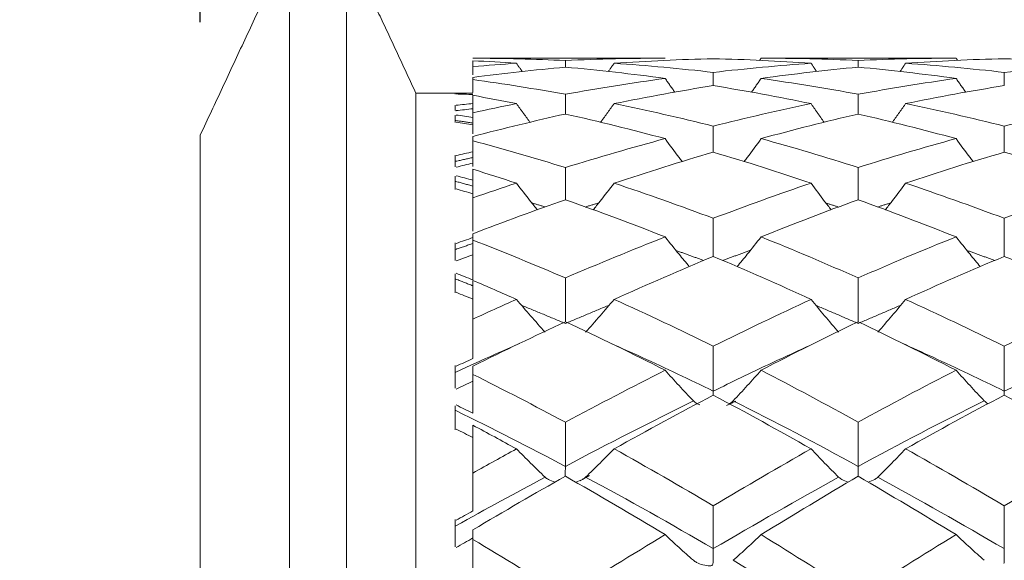
# Model space of a CAD drawing. Units: inches. Extents: x 0.3 to 10.6, y 0.2 to 8.2.
# Drawn here: x 6.9 to 7.3, y 7 to 7.3 of the extents above; entities that cross this region are included whole.
import ezdxf

# ---------------------------------------------------------------- set-up
doc = ezdxf.new("R2010")
doc.units = ezdxf.units.IN
doc.header["$MEASUREMENT"] = 0
doc.layers.add('LOGO__2', color=250, linetype='Continuous')
doc.styles.add('SLDTEXTSTYLE1', font='TXT', dxfattribs={"width": 0.75})
doc.dimstyles.new('SLDDIMSTYLE0', dxfattribs={"dimtxt": 0.137795, "dimasz": 0.156, "dimexe": 0, "dimexo": 0.0625, "dimgap": 0.034449, "dimtad": 0, "dimtih": 1, "dimtoh": 1, "dimdec": 3, "dimlfac": 0.25, "dimrnd": 1e-09, "dimzin": 4, "dimdsep": 46, "dimtxsty": 'SLDTEXTSTYLE1', "dimsah": 1, "dimcen": 0.09, "dimadec": 0, "dimazin": 0, "dimlim": 1, "dimtp": 0.015, "dimtm": 0.015, "dimtfac": 1, "dimtdec": 3, "dimtofl": 0, "dimtmove": 0, "dimatfit": 3, "dimfxl": 0, "dimtolj": 1, "dimtzin": 12, "dimarcsym": 0})

# ---------------------------------------------------------------- blocks, each defined once
blk = doc.blocks.new('*D9')
at = {"layer": 'LOGO__2'}
for p, q in [((6.94601, 7.27268), (6.94601, 8.06203)), ((8.42632, 7.28672), (8.42632, 8.06203)), ((6.94601, 7.93703), (6.44601, 7.93703)), ((8.42632, 7.93703), (8.92632, 7.93703)), ((8.42632, 7.21302), (8.42632, 7.22672))]:
    blk.add_line(p, q, dxfattribs=at)
for points in [[(6.94601, 7.93703), (6.79001, 7.96303), (6.79001, 7.91103)], [(8.42632, 7.93703), (8.58232, 7.91103), (8.58232, 7.96303)]]:
    blk.add_solid(points, dxfattribs=at)
at = {"layer": 'LOGO__2', "char_height": 0.137795, "attachment_point": 1, "style": 'SLDTEXTSTYLE1'}
for s, insert in [('.385', (7.55544, 8.11466)), ('.355', (7.55544, 7.89606))]:
    blk.add_mtext(s, dxfattribs=dict(at, insert=insert))

msp = doc.modelspace()

# ---------------------------------------------------------------- linework, layer by layer
at = {"color": 7, "linetype": 'Continuous', "lineweight": 15}
for p, q in [((6.98538, 6.66695), (6.98538, 7.30711)), ((7.01058, 6.66695), (7.01058, 7.30711)), ((7.06646, 7.25671), (7.06646, 7.25672)), ((7.06646, 7.25298), (7.06646, 7.25559)), ((7.06646, 7.24726), (7.06646, 7.24824)), ((7.04127, 6.66695), (7.04127, 7.2413)), ((7.05859, 7.24127), (7.05859, 7.24087)), ((7.06646, 7.23258), (7.06646, 7.2403)), ((7.05859, 7.23599), (7.05859, 7.23358)), ((7.05859, 7.2315), (7.05859, 7.22832)), ((6.94601, 6.66695), (6.94601, 7.22268)), ((7.06646, 7.22018), (7.06646, 7.22211)), ((7.05859, 7.21382), (7.05859, 7.20867)), ((7.05859, 7.20459), (7.05859, 7.19871)), ((7.06646, 7.19498), (7.06646, 7.2076)), ((7.06646, 7.17629), (7.06646, 7.17911)), ((7.05859, 7.17503), (7.05859, 7.16731)), ((7.05859, 7.16134), (7.05859, 7.15294)), ((7.06646, 7.14135), (7.06646, 7.15846)), ((7.05859, 7.1208), (7.05859, 7.11074)), ((7.06646, 7.11692), (7.06646, 7.12055)), ((7.05859, 7.10306), (7.05859, 7.0924)), ((7.06646, 7.07329), (7.06646, 7.0944)), ((7.05859, 7.05278), (7.05859, 7.04069)), ((7.06646, 7.04388), (7.06646, 7.0482))]:
    msp.add_line(p, q, dxfattribs=at)
for points, degree in [([(6.98538, 7.30711), (6.94601, 7.22268)], 1), ([(7.04127, 7.2413), (7.01058, 7.30711)], 1), ([(7.15138, 7.25672), (7.06646, 7.25672)], 1), ([(7.1073, 7.2557), (7.09377, 7.25632), (7.08014, 7.25666), (7.06646, 7.25671)], 3), ([(7.15138, 7.25672), (7.13681, 7.25672), (7.12211, 7.25638), (7.1073, 7.2557)], 3), ([(7.17265, 7.25648), (7.15819, 7.25615), (7.14358, 7.25548), (7.12884, 7.25447)], 3), ([(7.21583, 7.25447), (7.20162, 7.25547), (7.18722, 7.25615), (7.17265, 7.25648)], 3), ([(7.19311, 7.25574), (7.19378, 7.25672)], 1), ([(7.27992, 7.25672), (7.19378, 7.25672)], 1), ([(7.23667, 7.2557), (7.22237, 7.25638), (7.20823, 7.25672), (7.19378, 7.25672)], 3), ([(7.27992, 7.25672), (7.26534, 7.25672), (7.25091, 7.25638), (7.23667, 7.2557)], 3), ([(7.30123, 7.25648), (7.28656, 7.25615), (7.27202, 7.25547), (7.25765, 7.25447)], 3), ([(7.28058, 7.25577), (7.27992, 7.25672)], 1), ([(7.34535, 7.25447), (7.33053, 7.25548), (7.31581, 7.25615), (7.30123, 7.25648)], 3), ([(7.08567, 7.25447), (7.07928, 7.25491), (7.07288, 7.25528), (7.06646, 7.25559)], 3), ([(7.08567, 7.25447), (7.07928, 7.25404), (7.07288, 7.25354), (7.06646, 7.25298)], 3), ([(7.06646, 7.25298), (7.06646, 7.2518), (7.06646, 7.25061), (7.06646, 7.24943)], 3), ([(7.1073, 7.25276), (7.09377, 7.25154), (7.08014, 7.25003), (7.06646, 7.24824)], 3), ([(7.08826, 7.25083), (7.08567, 7.25447)], 1), ([(7.1073, 7.2557), (7.1073, 7.25472), (7.1073, 7.25374), (7.1073, 7.25276)], 3), ([(7.15138, 7.24776), (7.13681, 7.24975), (7.12211, 7.25143), (7.1073, 7.25276)], 3), ([(7.12626, 7.25081), (7.12884, 7.25447)], 1), ([(7.17265, 7.25045), (7.15819, 7.25212), (7.14358, 7.25346), (7.12884, 7.25447)], 3), ([(7.21583, 7.25447), (7.20162, 7.25347), (7.18722, 7.25213), (7.17265, 7.25045)], 3), ([(7.23667, 7.25276), (7.22237, 7.25143), (7.20823, 7.24977), (7.19378, 7.24776)], 3), ([(7.2183, 7.25085), (7.21583, 7.25447)], 1), ([(7.23667, 7.2557), (7.23667, 7.25472), (7.23667, 7.25374), (7.23667, 7.25276)], 3), ([(7.27992, 7.24776), (7.26534, 7.24977), (7.25091, 7.25144), (7.23667, 7.25276)], 3), ([(7.25513, 7.25081), (7.25765, 7.25447)], 1), ([(7.30123, 7.25045), (7.28656, 7.25213), (7.27202, 7.25347), (7.25765, 7.25447)], 3), ([(7.34535, 7.25447), (7.33053, 7.25346), (7.31581, 7.25212), (7.30123, 7.25045)], 3), ([(7.06646, 7.24726), (7.06646, 7.24534), (7.06646, 7.24341), (7.06646, 7.24149)], 3), ([(7.1073, 7.24075), (7.09377, 7.2432), (7.08014, 7.24537), (7.06646, 7.24726)], 3), ([(7.15138, 7.24776), (7.13681, 7.24576), (7.12211, 7.24342), (7.1073, 7.24075)], 3), ([(7.15568, 7.24166), (7.15138, 7.24776)], 1), ([(7.17265, 7.25045), (7.17265, 7.2485), (7.17265, 7.24654), (7.17265, 7.24459)], 3), ([(7.18956, 7.2417), (7.19378, 7.24776)], 1), ([(7.23667, 7.24075), (7.22237, 7.24342), (7.20823, 7.24575), (7.19378, 7.24776)], 3), ([(7.27992, 7.24776), (7.26534, 7.24575), (7.25091, 7.24341), (7.23667, 7.24075)], 3), ([(7.28421, 7.24166), (7.27992, 7.24776)], 1), ([(7.30123, 7.25045), (7.30123, 7.2485), (7.30123, 7.24654), (7.30123, 7.24459)], 3), ([(7.17265, 7.24459), (7.15819, 7.24227), (7.14358, 7.23962), (7.12884, 7.23662)], 3), ([(7.21583, 7.23662), (7.20162, 7.23959), (7.18722, 7.24226), (7.17265, 7.24459)], 3), ([(7.30123, 7.24459), (7.28656, 7.24226), (7.27202, 7.2396), (7.25765, 7.23662)], 3), ([(7.06646, 7.2413), (7.04127, 7.2413)], 1), ([(7.06646, 7.24119), (7.06398, 7.24123), (7.06149, 7.24125), (7.059, 7.24127)], 3), ([(7.06646, 7.24065), (7.06398, 7.24074), (7.06149, 7.24082), (7.059, 7.24089)], 3), ([(7.08567, 7.23662), (7.07928, 7.23791), (7.07288, 7.23913), (7.06646, 7.2403)], 3), ([(7.1073, 7.24075), (7.1073, 7.23784), (7.1073, 7.23493), (7.1073, 7.23203)], 3), ([(7.23667, 7.24075), (7.23667, 7.23784), (7.23667, 7.23493), (7.23667, 7.23203)], 3), ([(7.06646, 7.23666), (7.06398, 7.23643), (7.06149, 7.23618), (7.059, 7.23592)], 3), ([(7.06646, 7.2344), (7.06398, 7.2341), (7.06149, 7.23381), (7.059, 7.2335)], 3), ([(7.08567, 7.23662), (7.07928, 7.23533), (7.07288, 7.23399), (7.06646, 7.23258)], 3), ([(7.0917, 7.22837), (7.08567, 7.23662)], 1), ([(7.12284, 7.22835), (7.12884, 7.23662)], 1), ([(7.17265, 7.22669), (7.15819, 7.23031), (7.14358, 7.23363), (7.12884, 7.23662)], 3), ([(7.21583, 7.23662), (7.20162, 7.23365), (7.18722, 7.23034), (7.17265, 7.22669)], 3), ([(7.22162, 7.22839), (7.21583, 7.23662)], 1), ([(7.25179, 7.22836), (7.25765, 7.23662)], 1), ([(7.30123, 7.22669), (7.28656, 7.23034), (7.27202, 7.23365), (7.25765, 7.23662)], 3), ([(7.34535, 7.23662), (7.33053, 7.23363), (7.31581, 7.23031), (7.30123, 7.22669)], 3), ([(7.05975, 7.23359), (7.05896, 7.23351)], 1), ([(7.06646, 7.23054), (7.06398, 7.2309), (7.06149, 7.23125), (7.059, 7.2316)], 3), ([(7.06646, 7.23258), (7.06646, 7.22948), (7.06646, 7.22639), (7.06646, 7.22329)], 3), ([(7.1073, 7.23203), (7.09377, 7.229), (7.08014, 7.22569), (7.06646, 7.22211)], 3), ([(7.15138, 7.22115), (7.13681, 7.22508), (7.12211, 7.22871), (7.1073, 7.23203)], 3), ([(7.23667, 7.23203), (7.22237, 7.22872), (7.20823, 7.22511), (7.19378, 7.22115)], 3), ([(7.27992, 7.22115), (7.26534, 7.22511), (7.25091, 7.22874), (7.23667, 7.23203)], 3), ([(7.06646, 7.22803), (7.05896, 7.22916)], 1), ([(7.06646, 7.22721), (7.06398, 7.22762), (7.06149, 7.22803), (7.059, 7.22842)], 3), ([(7.17265, 7.22669), (7.17265, 7.22285), (7.17265, 7.219), (7.17265, 7.21516)], 3), ([(7.30123, 7.22669), (7.30123, 7.22285), (7.30123, 7.219), (7.30123, 7.21516)], 3), ([(7.15138, 7.22115), (7.13681, 7.21722), (7.12211, 7.21295), (7.1073, 7.20837)], 3), ([(7.23667, 7.20837), (7.22237, 7.21294), (7.20823, 7.21719), (7.19378, 7.22115)], 3), ([(7.27992, 7.22115), (7.26534, 7.21719), (7.25091, 7.21292), (7.23667, 7.20837)], 3), ([(7.06646, 7.22018), (7.06646, 7.21638), (7.06646, 7.21258), (7.06646, 7.20878)], 3), ([(7.1073, 7.20837), (7.09377, 7.21256), (7.08014, 7.2165), (7.06646, 7.22018)], 3), ([(7.06646, 7.2128), (7.05896, 7.21112)], 1), ([(7.06646, 7.21536), (7.06398, 7.21481), (7.06149, 7.21424), (7.059, 7.21366)], 3), ([(7.17265, 7.21516), (7.15819, 7.21092), (7.14358, 7.20635), (7.12884, 7.20146)], 3), ([(7.21583, 7.20146), (7.20162, 7.20632), (7.18722, 7.21089), (7.17265, 7.21516)], 3), ([(7.30123, 7.21516), (7.28656, 7.21089), (7.27202, 7.20632), (7.25765, 7.20146)], 3), ([(7.34535, 7.20146), (7.33053, 7.20635), (7.31581, 7.21092), (7.30123, 7.21516)], 3), ([(7.06646, 7.21036), (7.06398, 7.20975), (7.06149, 7.20913), (7.059, 7.20851)], 3), ([(7.1073, 7.20837), (7.1073, 7.20362), (7.1073, 7.19887), (7.1073, 7.19412)], 3), ([(7.23667, 7.20837), (7.23667, 7.20362), (7.23667, 7.19887), (7.23667, 7.19412)], 3), ([(7.06646, 7.20276), (7.06398, 7.20344), (7.06149, 7.20411), (7.059, 7.20477)], 3), ([(7.08567, 7.20146), (7.07928, 7.20356), (7.07288, 7.20561), (7.06646, 7.2076)], 3), ([(7.06646, 7.20015), (7.05896, 7.20222)], 1), ([(7.08567, 7.20146), (7.07928, 7.19936), (7.07288, 7.1972), (7.06646, 7.19498)], 3), ([(7.17265, 7.18592), (7.15819, 7.19139), (7.14358, 7.19657), (7.12884, 7.20146)], 3), ([(7.21583, 7.20146), (7.20162, 7.19661), (7.18722, 7.19143), (7.17265, 7.18592)], 3), ([(7.30123, 7.18592), (7.28656, 7.19142), (7.27202, 7.1966), (7.25765, 7.20146)], 3), ([(7.34535, 7.20146), (7.33053, 7.19657), (7.31581, 7.19139), (7.30123, 7.18592)], 3), ([(7.06646, 7.19674), (7.06398, 7.19747), (7.06149, 7.19819), (7.059, 7.1989)], 3), ([(7.06646, 7.19498), (7.06646, 7.19009), (7.06646, 7.18519), (7.06646, 7.18029)], 3), ([(7.1073, 7.19412), (7.09377, 7.18938), (7.08014, 7.18437), (7.06646, 7.17911)], 3), ([(7.0984, 7.19093), (7.09253, 7.19269)], 1), ([(7.15138, 7.1777), (7.13681, 7.18345), (7.12211, 7.18893), (7.1073, 7.19412)], 3), ([(7.12206, 7.19272), (7.11611, 7.19092)], 1), ([(7.23667, 7.19412), (7.22237, 7.18895), (7.20823, 7.18349), (7.19378, 7.1777)], 3), ([(7.22807, 7.19092), (7.22245, 7.19264)], 1), ([(7.27992, 7.1777), (7.26534, 7.18349), (7.25091, 7.18897), (7.23667, 7.19412)], 3), ([(7.25101, 7.1927), (7.24526, 7.19092)], 1), ([(7.17265, 7.18592), (7.17265, 7.1803), (7.17265, 7.17469), (7.17265, 7.16907)], 3), ([(7.30123, 7.18592), (7.30123, 7.1803), (7.30123, 7.17469), (7.30123, 7.16907)], 3), ([(7.15138, 7.1777), (7.13681, 7.17195), (7.12211, 7.16589), (7.1073, 7.15953)], 3), ([(7.23667, 7.15953), (7.22237, 7.16588), (7.20823, 7.17192), (7.19378, 7.1777)], 3), ([(7.27992, 7.1777), (7.26534, 7.17191), (7.25091, 7.16585), (7.23667, 7.15953)], 3), ([(7.06646, 7.17479), (7.05896, 7.1722)], 1), ([(7.06646, 7.1774), (7.06398, 7.17654), (7.06149, 7.17567), (7.059, 7.17479)], 3), ([(7.06646, 7.17629), (7.06646, 7.17043), (7.06646, 7.16456), (7.06646, 7.1587)], 3), ([(7.1073, 7.15953), (7.09377, 7.16535), (7.08014, 7.17094), (7.06646, 7.17629)], 3), ([(7.06646, 7.16981), (7.06398, 7.1689), (7.06149, 7.16799), (7.059, 7.16706)], 3), ([(7.17265, 7.16907), (7.15819, 7.16304), (7.14358, 7.1567), (7.12884, 7.15006)], 3), ([(7.16843, 7.16728), (7.15619, 7.1717)], 1), ([(7.21583, 7.15006), (7.20162, 7.15665), (7.18722, 7.16299), (7.17265, 7.16907)], 3), ([(7.1891, 7.1718), (7.17681, 7.16728)], 1), ([(7.30123, 7.16907), (7.28656, 7.16299), (7.27202, 7.15665), (7.25765, 7.15006)], 3), ([(7.29701, 7.16728), (7.28469, 7.17174)], 1), ([(7.34535, 7.15006), (7.33053, 7.15669), (7.31581, 7.16303), (7.30123, 7.16907)], 3), ([(7.06646, 7.1587), (7.06398, 7.15967), (7.06149, 7.16064), (7.059, 7.16159)], 3), ([(7.06646, 7.15608), (7.05896, 7.15903)], 1), ([(7.08567, 7.15006), (7.07928, 7.15291), (7.07288, 7.15571), (7.06646, 7.15846)], 3), ([(7.1073, 7.15953), (7.1073, 7.15309), (7.1073, 7.14664), (7.1073, 7.14019)], 3), ([(7.23667, 7.15953), (7.23667, 7.15309), (7.23667, 7.14664), (7.23667, 7.14019)], 3), ([(7.06646, 7.15018), (7.06398, 7.1512), (7.06149, 7.1522), (7.059, 7.1532)], 3), ([(7.08567, 7.15006), (7.07928, 7.14721), (7.07288, 7.1443), (7.06646, 7.14135)], 3), ([(7.1073, 7.13943), (7.08789, 7.14749)], 1), ([(7.12667, 7.14753), (7.1073, 7.13943)], 1), ([(7.17265, 7.12939), (7.15819, 7.13653), (7.14358, 7.14342), (7.12884, 7.15006)], 3), ([(7.21583, 7.15006), (7.20162, 7.14347), (7.18722, 7.13658), (7.17265, 7.12939)], 3), ([(7.23667, 7.13943), (7.21802, 7.14742)], 1), ([(7.25552, 7.14751), (7.23667, 7.13943)], 1), ([(7.30123, 7.12939), (7.28656, 7.13657), (7.27202, 7.14347), (7.25765, 7.15006)], 3), ([(7.34535, 7.15006), (7.33053, 7.14343), (7.31581, 7.13653), (7.30123, 7.12939)], 3), ([(7.06646, 7.14135), (7.06646, 7.13554), (7.06646, 7.12974), (7.06646, 7.12393)], 3), ([(7.1073, 7.14019), (7.09377, 7.13388), (7.08014, 7.12733), (7.06646, 7.12055)], 3), ([(7.15138, 7.11874), (7.13681, 7.12613), (7.12211, 7.13329), (7.1073, 7.14019)], 3), ([(7.23667, 7.14019), (7.22237, 7.13331), (7.20823, 7.12618), (7.19378, 7.11874)], 3), ([(7.27992, 7.11874), (7.26534, 7.12618), (7.25091, 7.13334), (7.23667, 7.14019)], 3), ([(7.17265, 7.12939), (7.17265, 7.12277), (7.17265, 7.11614), (7.17265, 7.10952)], 3), ([(7.30123, 7.12939), (7.30123, 7.12277), (7.30123, 7.11614), (7.30123, 7.10952)], 3), ([(7.06646, 7.12393), (7.06398, 7.12279), (7.06149, 7.12165), (7.059, 7.12049)], 3), ([(7.06646, 7.11692), (7.06646, 7.11118), (7.06646, 7.10544), (7.06646, 7.09971)], 3), ([(7.1073, 7.09573), (7.09377, 7.10299), (7.08014, 7.11006), (7.06646, 7.11692)], 3), ([(7.15138, 7.11874), (7.13681, 7.11135), (7.12211, 7.10367), (7.1073, 7.09573)], 3), ([(7.23667, 7.09573), (7.22237, 7.10365), (7.20823, 7.1113), (7.19378, 7.11874)], 3), ([(7.27992, 7.11874), (7.26534, 7.1113), (7.25091, 7.10362), (7.23667, 7.09573)], 3), ([(7.06646, 7.11398), (7.06398, 7.1128), (7.06149, 7.11162), (7.059, 7.11042)], 3), ([(7.17265, 7.10952), (7.17264, 7.10771)], 1), ([(7.30123, 7.10952), (7.30122, 7.10771)], 1), ([(7.16386, 7.1052), (7.14523, 7.09599), (7.12635, 7.08633), (7.1073, 7.07624)], 3), ([(7.17265, 7.10772), (7.15819, 7.10008), (7.14358, 7.09216), (7.12884, 7.08398)], 3), ([(7.21583, 7.08398), (7.20162, 7.0921), (7.18722, 7.10002), (7.17265, 7.10772)], 3), ([(7.17853, 7.10315), (7.18259, 7.10507)], 1), ([(7.23667, 7.07624), (7.2183, 7.08628), (7.2001, 7.09591), (7.18142, 7.1052)], 3), ([(7.29239, 7.1052), (7.27355, 7.09591), (7.25495, 7.08624), (7.23667, 7.07624)], 3), ([(7.30123, 7.10772), (7.28656, 7.10003), (7.27202, 7.09211), (7.25765, 7.08398)], 3), ([(7.34535, 7.08398), (7.33053, 7.09216), (7.31581, 7.10007), (7.30123, 7.10772)], 3), ([(7.1073, 7.07624), (7.09129, 7.08472), (7.07516, 7.09294), (7.05896, 7.10088)], 3), ([(7.06646, 7.09971), (7.06398, 7.10094), (7.06149, 7.10217), (7.059, 7.10339)], 3), ([(7.1073, 7.09573), (7.1073, 7.08923), (7.1073, 7.08274), (7.1073, 7.07624)], 3), ([(7.23667, 7.09573), (7.23667, 7.08923), (7.23667, 7.08274), (7.23667, 7.07624)], 3), ([(7.06646, 7.08893), (7.06398, 7.09021), (7.06149, 7.09148), (7.059, 7.09274)], 3), ([(7.08567, 7.08398), (7.07928, 7.08749), (7.07288, 7.09097), (7.06646, 7.0944)], 3), ([(7.08567, 7.08398), (7.07928, 7.08046), (7.07288, 7.0769), (7.06646, 7.07329)], 3), ([(7.17265, 7.0588), (7.15819, 7.0674), (7.14358, 7.0758), (7.12884, 7.08398)], 3), ([(7.21583, 7.08398), (7.20162, 7.07586), (7.18722, 7.06746), (7.17265, 7.0588)], 3), ([(7.30123, 7.0588), (7.28656, 7.06746), (7.27202, 7.07585), (7.25765, 7.08398)], 3), ([(7.34535, 7.08398), (7.33053, 7.0758), (7.31581, 7.0674), (7.30123, 7.0588)], 3), ([(7.06646, 7.07329), (7.06646, 7.06772), (7.06646, 7.06215), (7.06646, 7.05657)], 3), ([(7.09836, 7.07148), (7.08529, 7.06449), (7.07215, 7.05731), (7.05896, 7.04994)], 3), ([(7.1073, 7.07189), (7.09377, 7.0642), (7.08014, 7.0563), (7.06646, 7.0482)], 3), ([(7.15138, 7.04605), (7.13681, 7.05486), (7.12211, 7.06348), (7.1073, 7.07189)], 3), ([(7.1138, 7.06988), (7.118, 7.07213)], 1), ([(7.17265, 7.03985), (7.15408, 7.05071), (7.13525, 7.06127), (7.11623, 7.07148)], 3), ([(7.22803, 7.07148), (7.20979, 7.06135), (7.1914, 7.05081), (7.17265, 7.03985)], 3), ([(7.23667, 7.07189), (7.22237, 7.0635), (7.20823, 7.05491), (7.19378, 7.04605)], 3), ([(7.27992, 7.04605), (7.26534, 7.05492), (7.25091, 7.06354), (7.23667, 7.07189)], 3), ([(7.30123, 7.03985), (7.28235, 7.05081), (7.26369, 7.06136), (7.24533, 7.07148)], 3), ([(7.06646, 7.05657), (7.06398, 7.05519), (7.06149, 7.05381), (7.059, 7.05241)], 3), ([(7.17265, 7.0588), (7.17265, 7.05249), (7.17265, 7.04617), (7.17265, 7.03985)], 3), ([(7.30123, 7.0588), (7.30123, 7.05249), (7.30123, 7.04617), (7.30123, 7.03985)], 3), ([(7.06646, 7.04457), (7.06398, 7.04316), (7.06149, 7.04174), (7.059, 7.04031)], 3), ([(7.06646, 7.04388), (7.06646, 7.03844), (7.06646, 7.033), (7.06646, 7.02756)], 3), ([(7.1073, 7.0189), (7.09377, 7.02738), (7.08014, 7.03572), (7.06646, 7.04388)], 3), ([(7.15138, 7.04605), (7.13681, 7.03723), (7.12211, 7.02818), (7.1073, 7.0189)], 3), ([(7.23667, 7.0189), (7.22237, 7.02816), (7.20823, 7.03718), (7.19378, 7.04605)], 3), ([(7.27992, 7.04605), (7.26534, 7.03718), (7.25091, 7.02812), (7.23667, 7.0189)], 3), ([(7.23667, 7.00061), (7.2183, 7.01229), (7.2001, 7.02362), (7.18142, 7.03469)], 3)]:
    msp.add_open_spline(points, degree=degree, dxfattribs=at)
for points, knots in [([(7.15894, 7.21099), (7.15847, 7.21159), (7.1559, 7.21494), (7.15342, 7.21835), (7.15138, 7.22115)], [0, 0, 0, 0, 0.180022, 1, 1, 1, 1]), ([(7.1863, 7.21097), (7.18676, 7.21158), (7.18931, 7.21493), (7.19177, 7.21835), (7.19378, 7.22115)], [0, 0, 0, 0, 0.180654, 1, 1, 1, 1]), ([(7.28747, 7.21098), (7.28701, 7.21158), (7.28443, 7.21493), (7.28195, 7.21835), (7.27992, 7.22115)], [0, 0, 0, 0, 0.180572, 1, 1, 1, 1]), ([(7.09495, 7.18967), (7.09395, 7.19091), (7.0908, 7.19481), (7.08775, 7.19877), (7.08567, 7.20146)], [0, 0, 0, 0, 0.319127, 1, 1, 1, 1]), ([(7.11961, 7.18966), (7.12061, 7.1909), (7.12375, 7.1948), (7.12678, 7.19876), (7.12884, 7.20146)], [0, 0, 0, 0, 0.319996, 1, 1, 1, 1]), ([(7.22475, 7.18968), (7.22378, 7.19092), (7.22075, 7.19481), (7.21783, 7.19877), (7.21583, 7.20146)], [0, 0, 0, 0, 0.318662, 1, 1, 1, 1]), ([(7.24864, 7.18967), (7.24961, 7.19091), (7.25268, 7.19481), (7.25564, 7.19877), (7.25765, 7.20146)], [0, 0, 0, 0, 0.3194829, 1, 1, 1, 1]), ([(7.16206, 7.16457), (7.16055, 7.16638), (7.15693, 7.17072), (7.15342, 7.17513), (7.15138, 7.1777)], [0, 0, 0, 0, 0.4167361, 1, 1, 1, 1]), ([(7.18318, 7.16454), (7.18469, 7.16636), (7.18829, 7.1707), (7.19176, 7.17513), (7.19378, 7.1777)], [0, 0, 0, 0, 0.418025, 1, 1, 1, 1]), ([(7.29061, 7.16454), (7.2891, 7.16636), (7.28546, 7.1707), (7.28196, 7.17513), (7.27992, 7.1777)], [0, 0, 0, 0, 0.417974, 1, 1, 1, 1]), ([(7.09836, 7.13558), (7.0962, 7.13797), (7.09406, 7.14037), (7.09195, 7.14278), (7.08983, 7.14519), (7.08774, 7.14762), (7.08567, 7.15006)], [0, 0, 0, 0, 0.0000690621, 0.0000690621, 0.0000690621, 0.0001381421, 0.0001381421, 0.0001381421, 0.0001381421]), ([(7.11623, 7.13558), (7.11838, 7.13797), (7.12051, 7.14036), (7.12261, 7.14278), (7.12471, 7.14519), (7.12679, 7.14762), (7.12884, 7.15006)], [0, 0, 0, 0, 0.0000689115, 0.0000689115, 0.0000689115, 0.0001378435, 0.0001378435, 0.0001378435, 0.0001378435]), ([(7.22803, 7.13558), (7.22595, 7.13797), (7.2239, 7.14037), (7.22186, 7.14278), (7.21983, 7.14519), (7.21782, 7.14762), (7.21583, 7.15006)], [0, 0, 0, 0, 0.0000681689, 0.0000681689, 0.0000681689, 0.0001363552, 0.0001363552, 0.0001363552, 0.0001363552]), ([(7.24533, 7.13558), (7.24743, 7.13797), (7.24951, 7.14037), (7.25156, 7.14278), (7.25361, 7.1452), (7.25564, 7.14762), (7.25765, 7.15006)], [0, 0, 0, 0, 0.0000683905, 0.0000683905, 0.0000683905, 0.0001367971, 0.0001367971, 0.0001367971, 0.0001367971]), ([(7.08707, 7.1306), (7.0835, 7.12902), (7.07413, 7.12491), (7.06475, 7.12059), (7.05896, 7.11792)], [0, 0, 0, 0, 0.382036, 1, 1, 1, 1]), ([(7.17265, 7.10952), (7.16219, 7.11458), (7.14716, 7.12184), (7.13207, 7.12852), (7.12749, 7.13055)], [0, 0, 0, 0, 0.696614, 1, 1, 1, 1]), ([(7.21623, 7.13013), (7.2099, 7.12723), (7.19542, 7.12059), (7.18086, 7.11351), (7.17265, 7.10952)], [0, 0, 0, 0, 0.436884, 1, 1, 1, 1]), ([(7.30123, 7.10952), (7.29072, 7.11458), (7.27564, 7.12183), (7.26065, 7.12862), (7.25611, 7.13067)], [0, 0, 0, 0, 0.697338, 1, 1, 1, 1]), ([(7.34519, 7.12984), (7.33882, 7.12702), (7.32414, 7.12053), (7.30951, 7.1135), (7.30123, 7.10952)], [0, 0, 0, 0, 0.434029, 1, 1, 1, 1]), ([(7.16386, 7.1052), (7.16174, 7.10743), (7.15963, 7.10968), (7.15755, 7.11193), (7.15547, 7.11419), (7.15341, 7.11646), (7.15138, 7.11874)], [0, 0, 0, 0, 0.0000686931, 0.0000686931, 0.0000686931, 0.000137403, 0.000137403, 0.000137403, 0.000137403]), ([(7.18142, 7.1052), (7.18353, 7.10743), (7.18562, 7.10967), (7.18768, 7.11193), (7.18974, 7.11418), (7.19177, 7.11645), (7.19378, 7.11874)], [0, 0, 0, 0, 0.0000684629, 0.0000684629, 0.0000684629, 0.0001369468, 0.0001369468, 0.0001369468, 0.0001369468]), ([(7.29239, 7.1052), (7.29026, 7.10743), (7.28816, 7.10967), (7.28608, 7.11193), (7.284, 7.11418), (7.28195, 7.11645), (7.27992, 7.11874)], [0, 0, 0, 0, 0.0000686625, 0.0000686625, 0.0000686625, 0.0001373458, 0.0001373458, 0.0001373458, 0.0001373458]), ([(7.16674, 7.10342), (7.16622, 7.10361), (7.16509, 7.10404), (7.16429, 7.10479), (7.16386, 7.1052)], [0, 0, 0, 0, 0.456909, 1, 1, 1, 1]), ([(7.1797, 7.10391), (7.17982, 7.10396), (7.18052, 7.10426), (7.18101, 7.10477), (7.18142, 7.1052)], [0, 0, 0, 0, 0.162624, 1, 1, 1, 1]), ([(7.29412, 7.10393), (7.29401, 7.10397), (7.2933, 7.10427), (7.29281, 7.10478), (7.29239, 7.1052)], [0, 0, 0, 0, 0.159218, 1, 1, 1, 1]), ([(7.09836, 7.07148), (7.0962, 7.07354), (7.09406, 7.07561), (7.09195, 7.07769), (7.08983, 7.07978), (7.08774, 7.08187), (7.08567, 7.08398)], [0, 0, 0, 0, 0.0000690621, 0.0000690621, 0.0000690621, 0.0001381421, 0.0001381421, 0.0001381421, 0.0001381421]), ([(7.11623, 7.07148), (7.11838, 7.07354), (7.12051, 7.07561), (7.12261, 7.07769), (7.12471, 7.07977), (7.12679, 7.08187), (7.12884, 7.08398)], [0, 0, 0, 0, 0.0000689115, 0.0000689115, 0.0000689115, 0.0001378435, 0.0001378435, 0.0001378435, 0.0001378435]), ([(7.22803, 7.07148), (7.22595, 7.07354), (7.2239, 7.07561), (7.22186, 7.0777), (7.21983, 7.07978), (7.21782, 7.08187), (7.21583, 7.08398)], [0, 0, 0, 0, 0.0000681689, 0.0000681689, 0.0000681689, 0.0001363552, 0.0001363552, 0.0001363552, 0.0001363552]), ([(7.24533, 7.07148), (7.24743, 7.07354), (7.24951, 7.07561), (7.25156, 7.0777), (7.25361, 7.07978), (7.25564, 7.08187), (7.25765, 7.08398)], [0, 0, 0, 0, 0.0000683905, 0.0000683905, 0.0000683905, 0.0001367971, 0.0001367971, 0.0001367971, 0.0001367971]), ([(7.1073, 7.07624), (7.1073, 7.07539), (7.10729, 7.07391), (7.10727, 7.07247), (7.10725, 7.07186)], [0, 0, 0, 0, 0.5730683, 1, 1, 1, 1]), ([(7.23667, 7.07624), (7.23666, 7.07539), (7.23665, 7.07391), (7.23663, 7.07247), (7.23662, 7.07186)], [0, 0, 0, 0, 0.5730456, 1, 1, 1, 1]), ([(7.10275, 7.06928), (7.1017, 7.06961), (7.10001, 7.07013), (7.09881, 7.07111), (7.09836, 7.07148)], [0, 0, 0, 0, 0.62252, 1, 1, 1, 1]), ([(7.11189, 7.06923), (7.11293, 7.06958), (7.1146, 7.07013), (7.11578, 7.07111), (7.11623, 7.07148)], [0, 0, 0, 0, 0.620994, 1, 1, 1, 1]), ([(7.23229, 7.06928), (7.23125, 7.06961), (7.2296, 7.07014), (7.22846, 7.07112), (7.22803, 7.07148)], [0, 0, 0, 0, 0.628531, 1, 1, 1, 1]), ([(7.24114, 7.06924), (7.24214, 7.06958), (7.24376, 7.07014), (7.2449, 7.07111), (7.24533, 7.07148)], [0, 0, 0, 0, 0.619776, 1, 1, 1, 1]), ([(7.16386, 7.03469), (7.16174, 7.03656), (7.15963, 7.03844), (7.15755, 7.04033), (7.15547, 7.04223), (7.15341, 7.04413), (7.15138, 7.04605)], [0, 0, 0, 0, 0.0000686931, 0.0000686931, 0.0000686931, 0.000137403, 0.000137403, 0.000137403, 0.000137403]), ([(7.18142, 7.03469), (7.18353, 7.03656), (7.18562, 7.03844), (7.18768, 7.04033), (7.18974, 7.04222), (7.19177, 7.04413), (7.19378, 7.04605)], [0, 0, 0, 0, 0.0000684629, 0.0000684629, 0.0000684629, 0.0001369468, 0.0001369468, 0.0001369468, 0.0001369468]), ([(7.29239, 7.03469), (7.29026, 7.03656), (7.28816, 7.03844), (7.28608, 7.04033), (7.284, 7.04222), (7.28195, 7.04413), (7.27992, 7.04605)], [0, 0, 0, 0, 0.0000686625, 0.0000686625, 0.0000686625, 0.0001373458, 0.0001373458, 0.0001373458, 0.0001373458]), ([(7.17265, 7.03985), (7.17265, 7.03905), (7.17264, 7.03819), (7.17263, 7.03735), (7.17262, 7.03647), (7.17262, 7.03558), (7.17259, 7.03475), (7.17258, 7.03443), (7.17257, 7.03412), (7.17255, 7.03381), (7.17254, 7.03361), (7.17253, 7.03342), (7.1725, 7.03323), (7.17248, 7.03304), (7.17244, 7.03285), (7.17236, 7.03269), (7.17232, 7.03261), (7.17226, 7.03254), (7.17219, 7.03249), (7.17212, 7.03244), (7.17203, 7.0324), (7.17194, 7.03237), (7.17172, 7.03231), (7.17149, 7.0323), (7.17126, 7.0323), (7.17018, 7.03228), (7.1691, 7.03246), (7.16808, 7.0327), (7.16707, 7.03295), (7.1661, 7.0333), (7.16526, 7.03374), (7.16474, 7.03402), (7.16426, 7.03434), (7.16386, 7.03469)], [0, 0, 0, 0, 0.0000161811, 0.0000161811, 0.0000161811, 0.00003282, 0.00003282, 0.00003282, 0.0000391856, 0.0000391856, 0.0000391856, 0.0000433151, 0.0000433151, 0.0000433151, 0.0000474859, 0.0000474859, 0.0000474859, 0.0000493556, 0.0000493556, 0.0000493556, 0.0000512334, 0.0000512334, 0.0000512334, 0.0000556317, 0.0000556317, 0.0000556317, 0.0000763074, 0.0000763074, 0.0000763074, 0.0000970453, 0.0000970453, 0.0000970453, 0.0001099, 0.0001099, 0.0001099, 0.0001099]), ([(7.30123, 7.03985), (7.30122, 7.03905), (7.30122, 7.03819), (7.30121, 7.03735), (7.3012, 7.03647), (7.30119, 7.03558), (7.30117, 7.03475), (7.30116, 7.03443), (7.30115, 7.03412), (7.30113, 7.03381), (7.30112, 7.03362), (7.3011, 7.03342), (7.30108, 7.03323)], [0, 0, 0, 0, 0.00001618112, 0.00001618112, 0.00001618112, 0.00003281999, 0.00003281999, 0.00003281999, 0.00003917572, 0.00003917572, 0.00003917572, 0.00004331172, 0.00004331172, 0.00004331172, 0.00004331172])]:
    msp.add_open_spline(points, degree=3, knots=knots, dxfattribs=at)

# ---------------------------------------------------------------- dimensions: what is measured, and where the dimension line sits
at = {"layer": 'LOGO__2'}
dim = msp.add_linear_dim(base=(8.42632, 7.93703), p1=(6.94601, 7.22268), p2=(8.42632, 7.16302), dimstyle='SLDDIMSTYLE0', dxfattribs=at)
dim.commit()
dim.dimension.update_dxf_attribs({"geometry": '*D9', "text_midpoint": (7.73359, 7.93703), "dimtype": 160})

doc.saveas('drawing.dxf')
